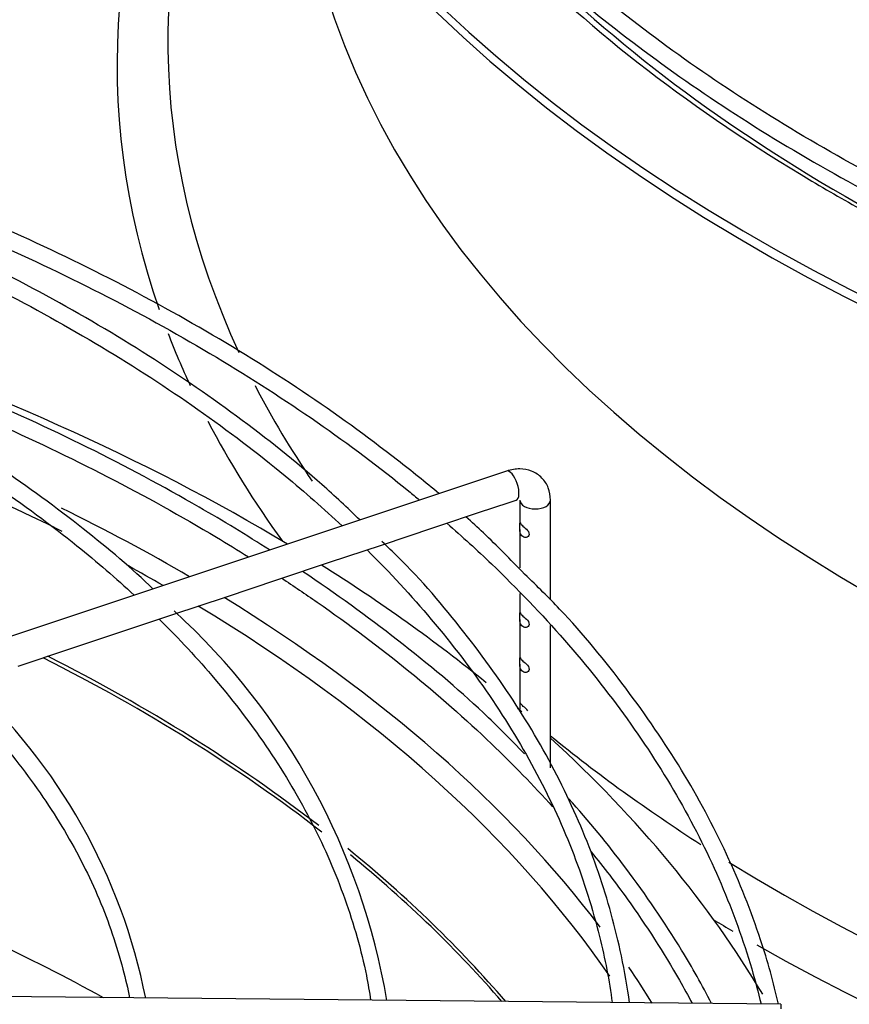
# Paper-space layout 'Layout1' of a CAD drawing. Units: inches. Extents: x 0 to 16.7, y -0.4 to 10.7.
# Drawn here: x 4.6 to 4.7, y 3 to 3.1 of the extents above; entities that cross this region are included whole.
import ezdxf

# ---------------------------------------------------------------- set-up
doc = ezdxf.new("R2010")
doc.units = ezdxf.units.IN
doc.header["$MEASUREMENT"] = 0
doc.layers.add('__ADD-OA001_ENGI', color=7, linetype='Continuous')
doc.layers.add('Default', color=7, linetype='Continuous')

# ---------------------------------------------------------------- blocks, each defined once
blk = doc.blocks.new('SE1')
at = {"layer": '__ADD-OA001_ENGI', "color": 7, "linetype": 'Continuous'}
for p, q in [((4.666040704377707, 3.063144173872153), (4.540313591131447, 3.021235136123403)), ((4.662900016184109, 3.056909814454326), (4.667596943383694, 3.058475456854188)), ((4.668193936397434, 3.058472023524097), (4.668193936397434, 3.054808289199905)), ((4.673115196239953, 3.042425187774664), (4.673115196239953, 3.058472023524097)), ((4.654350350193077, 3.054059925790649), (4.662673532306239, 3.056834319828369)), ((4.662673532306239, 3.056834319828369), (4.66290001618411, 3.056909814454326)), ((4.645926362029627, 3.051251929736166), (4.654350350193077, 3.054059925790649)), ((4.668193936397434, 3.053767791427747), (4.668193936397434, 3.047572848353822)), ((4.637579081098637, 3.048469502759169), (4.645926362029627, 3.051251929736166)), ((4.629237580087389, 3.045689002422087), (4.637579081098637, 3.048469502759169)), ((4.620843818126986, 3.042891081768619), (4.629237580087389, 3.045689002422086)), ((4.668193936397434, 3.043440175546278), (4.668193936397434, 3.040342798592917)), ((4.612512709751156, 3.040114045643343), (4.620843818126985, 3.042891081768619)), ((4.604170530402923, 3.037333319193932), (4.612512709751156, 3.040114045643343)), ((4.668193936397434, 3.039302300820759), (4.668193936397434, 3.033110053289423)), ((4.595792726611132, 3.034540717930002), (4.604170530402923, 3.037333319193932)), ((4.673115196239953, 3.015397007049954), (4.673115196239953, 3.038304635178439)), ((4.587469627393587, 3.031766351524154), (4.595792726611133, 3.034540717930002)), ((4.668193936397434, 3.032069555517265), (4.668193936397434, 3.025888614592861)), ((4.710188113325213, 2.977394091560371), (4.564526779461729, 2.978815343146306))]:
    blk.add_line(p, q, dxfattribs=at)
for centre, radius, start, end in [((4.538650348435464, 2.959598197346016), 0.1097069747161935, 9.647747495140463, 47.6247335041565), ((4.515959272506353, 2.960147186939652), 0.09382998378687966, 11.19501533570274, 47.66591148542444)]:
    blk.add_arc(centre, radius, start, end, dxfattribs=at)
for centre, major_axis, ratio, start_param, end_param in [((4.946207824222374, 3.237613195663238), (-0.3395669291338584, 1.921028036836227e-16), 0.5773502691895596, 0.0113234561212936, 1.535072203606399), ((4.946207824222374, 3.239220472397348), (-0.3395669291338584, -3.095165096050404e-17), 0.5773502691895593, 0.01952493194823823, 1.534553524431501), ((4.946207824222373, 3.128318377743773), (0.3428074819435039, 3.095165096050404e-17), 0.5773502691895595, 2.844077002592176, 3.34103560141461), ((4.946207824222373, 3.132231105073423), (0.334633923979626, 4.315762251928079e-16), 0.577350269189559, 2.893555934969176, 3.403590785111038), ((4.946207824222373, 3.171714849564737), (-0.3139763779527557, 5.463695987328526e-17), 0.5773502691895596, 0.05160022298282119, 3.089992430609), ((4.946207824222374, 3.237633470807729), (0.3191750999246064, -1.402255707070746e-16), 0.577350269189559, 3.60452771380521, 4.162381776748695), ((4.946207824222373, 3.239220472397348), (-0.3219500805057088, 5.187723297654816e-17), 0.5773502691895593, 0.5175560134763248, 0.7704393472758838), ((4.946207824222373, 3.132231105073423), (0.334633923979626, 4.315762251928079e-16), 0.577350269189559, 3.893483524199652, 6.283185307179586), ((4.946207824222373, 3.128318377743773), (0.3428074819435039, 3.095165096050404e-17), 0.5773502691895595, 3.937253316069629, 6.283185307179586), ((4.946207824222373, 3.239220472397348), (-0.3219500805057088, 5.187723297654816e-17), 0.5773502691895593, 0.7704393472758841, 0.8117559731439549), ((4.385957238696646, 2.915555521885229), (-0.3395669291338582, -1.898494961081299e-16), 0.5773502691895582, 3.907087653486675, 4.198802309106588), ((4.385957238696646, 2.91396852029561), (0.3191750999246062, -1.912293595564984e-16), 0.5773502691895589, 0.8583633958041759, 1.182573871312238), ((4.946207824222373, 3.128318377743773), (0.3428074819435039, 3.095165096050404e-17), 0.5773502691895595, 3.360801531258458, 3.404349854841622), ((4.946207824222373, 3.132231105073423), (0.334633923979626, 4.315762251928079e-16), 0.577350269189559, 3.432145100900859, 3.516349735558736), ((4.946207824222373, 3.128318377743773), (0.3428074819435039, 3.095165096050404e-17), 0.5773502691895595, 3.434578766767771, 3.538150468962637), ((4.666818823880701, 3.060809815363171), (-0.0007781195029942533, 0.002334358508982583), 0.4082482904638939, 3.141592653590017, 6.283185307179586), ((4.666818823880701, 3.060809815363171), (-0.0007781195029942533, 0.002334358508982583), 0.4082482904638939, 3.120008909858998, 3.141592653590017), ((4.670654566318693, 3.058472023524097), (-0.002460629921259776, -3.121497820604207e-16), 0.5773502691895321, 0.001443693427784609, 3.14258859694321), ((4.385957238696646, 2.915555521885229), (-0.3219500805057089, -1.015011583776035e-16), 0.5773502691895579, 3.920611352764173, 4.007895332085928), ((4.385957238696646, 2.915555521885229), (-0.3395669291338582, -1.898494961081299e-16), 0.5773502691895582, 3.759223953552253, 3.8835515916756), ((4.385957238696646, 2.91396852029561), (0.3191750999246062, -1.912293595564984e-16), 0.5773502691895589, 0.7890105417983975, 0.8135230408960485), ((4.385957238696646, 2.915555521885229), (-0.3219500805057089, -1.015011583776035e-16), 0.5773502691895579, 3.552623135453375, 3.895710384496534), ((4.385957238696646, 2.91396852029561), (0.3191750999246062, -1.912293595564984e-16), 0.5773502691895589, 0.3775679965251983, 0.763830352239667), ((4.385957238696646, 2.897592315867231), (-0.3120078740157481, 1.215532962665233e-16), 0.5773502691895582, 3.78108078828804, 3.993162414932214), ((4.385957238696646, 2.898141591541595), (0.312126390898622, -1.002606894445992e-17), 0.577350269189558, 0.6425361727506536, 0.848653703214812), ((4.946207824222373, 3.132231105073423), (0.334633923979626, 4.315762251928079e-16), 0.577350269189559, 3.729840506154638, 3.73358041931028), ((4.946207824222373, 3.132231105073423), (0.334633923979626, 4.315762251928079e-16), 0.577350269189559, 3.757769876061577, 3.873712892275468), ((4.385957238696646, 2.915555521885229), (-0.3395669291338582, -1.898494961081299e-16), 0.5773502691895582, 3.4712191898534, 3.704589591610751), ((4.385957238696646, 2.898141591541595), (0.312126390898622, -1.002606894445992e-17), 0.577350269189558, 0.4580334460552544, 0.617228726183254), ((4.385957238696646, 2.897592315867231), (-0.3120078740157481, 1.215532962665233e-16), 0.5773502691895582, 3.603252983007295, 3.755814133159027), ((4.385957238696645, 2.848049899052618), (0.3120078740157481, 1.229331597148918e-16), 0.577350269189558, 0.8094854345983515, 0.9669013984702884), ((4.946207824222373, 3.128318377743773), (0.3428074819435039, 3.095165096050404e-17), 0.5773502691895595, 3.908671072697784, 3.921416966500793), ((4.385957238696646, 2.915555521885229), (-0.3219500805057089, -1.015011583776035e-16), 0.5773502691895579, 3.48189549470718, 3.515117430342153), ((4.71014970085019, 2.97345727108163), (-3.841247502319326e-05, -0.003936820478740216), 0.01379684123686795, 3.141592653589793, 3.75713967336094)]:
    blk.add_ellipse(centre, major_axis=major_axis, ratio=ratio, start_param=start_param, end_param=end_param, dxfattribs=at)
for points, knots in [([(4.779266209594399, 3.116027090881221), (4.77662045362057, 3.11694344650813), (4.767110742166503, 3.120344569567965), (4.751255029881086, 3.126693106679259), (4.732375546117725, 3.135530786318709), (4.714702346097976, 3.145155687054324), (4.698334576116121, 3.155512565571168), (4.683363811674527, 3.166542005491914), (4.672046450835812, 3.176306089667325), (4.665822446618583, 3.182398463105303), (4.663772535309762, 3.184496823366365)], [0.3360527829650539, 0.3360527829650539, 0.3360527829650539, 0.3360527829650539, 0.3405969404306143, 0.3525275702435074, 0.3644570360927488, 0.3763853860982385, 0.3883128167286229, 0.4002397485227508, 0.4121666947296464, 0.4183308998399218, 0.4183308998399218, 0.4183308998399218, 0.4183308998399218]), ([(4.664043192141921, 3.180574256547112), (4.666096613609291, 3.178463426680438), (4.671615494438204, 3.172826686946783), (4.683431088520045, 3.16301947599613), (4.698560532138004, 3.152021808280122), (4.715255032082512, 3.14164598461717), (4.733225500415065, 3.132014891775182), (4.7522600847877, 3.123290146102644), (4.768231878420801, 3.116888787457019), (4.777047523137278, 3.113938894347219), (4.779354725152054, 3.113183098243624)], [0, 0, 0, 0, 0.06702404906033155, 0.2106551024001535, 0.3543233273143646, 0.4980100980385023, 0.6417015480469697, 0.7853882587129463, 0.9290664082774789, 0.9754209821154514, 0.9754209821154514, 0.9754209821154514, 0.9754209821154514]), ([(4.779266209594399, 3.087096109667243), (4.77662045362057, 3.088012465294152), (4.767110742166504, 3.091413588353987), (4.751255029881085, 3.097762125465283), (4.732375546117725, 3.106599805104731), (4.714702346097973, 3.116224705840349), (4.69833457611612, 3.126581584357193), (4.683363811674529, 3.137611024277935), (4.672046450835811, 3.147375108453347), (4.665822446618582, 3.153467481891326), (4.663772535309762, 3.155565842152388)], [0.3360527829650545, 0.3360527829650545, 0.3360527829650545, 0.3360527829650545, 0.3405969404306148, 0.3525275702435081, 0.3644570360927495, 0.3763853860982393, 0.3883128167286233, 0.4002397485227516, 0.4121666947296473, 0.4183308998399211, 0.4183308998399211, 0.4183308998399211, 0.4183308998399211]), ([(4.664043192141921, 3.151643275333135), (4.666096613609291, 3.149532445466461), (4.671615494438203, 3.143895705732806), (4.683431088520045, 3.134088494782152), (4.698560532138002, 3.123090827066147), (4.715255032082512, 3.112715003403194), (4.733225500415064, 3.103083910561205), (4.752260084787699, 3.094359164888666), (4.7682318784208, 3.087957806243042), (4.777047523137277, 3.085007913133242), (4.779354725152054, 3.084252117029648)], [0, 0, 0, 0, 0.06702404906032897, 0.2106551024001482, 0.3543233273143568, 0.4980100980384946, 0.6417015480469619, 0.7853882587129385, 0.929066408277471, 0.9754209821154538, 0.9754209821154538, 0.9754209821154538, 0.9754209821154538]), ([(4.53881081627964, 3.11656768604111), (4.540049472682796, 3.1161858560059), (4.548406065312472, 3.11356943969401), (4.563509137872309, 3.108332162672216), (4.583355948014619, 3.100224046355631), (4.602088889481778, 3.09128410816398), (4.619602631486582, 3.081563680231625), (4.635798961099542, 3.071118551717738), (4.646268272470233, 3.063253345189613), (4.651494273193562, 3.058965039849955), (4.652066256764034, 3.058491027441688)], [0.828102421789758, 0.828102421789758, 0.828102421789758, 0.828102421789758, 0.8301702684171719, 0.8421018800080642, 0.8540323639078881, 0.8659616837987425, 0.8778899031150841, 0.8898172419628727, 0.9017441556793332, 0.9032210240960161, 0.9032210240960161, 0.9032210240960161, 0.9032210240960161]), ([(4.642450350402417, 3.05528225131599), (4.640410377555392, 3.057259811932863), (4.634583662804187, 3.062746595497506), (4.622773537367364, 3.072124357591952), (4.607699016299654, 3.082424159611087), (4.5911138579321, 3.092093759472507), (4.573438701988009, 3.10090048560755), (4.555054021526576, 3.108753853088166), (4.543466582226489, 3.112817415231024), (4.537218893654815, 3.114970723537528)], [0.04222003368682776, 0.04222003368682776, 0.04222003368682776, 0.04222003368682776, 0.1176321825363316, 0.2666437042296446, 0.4156913850892015, 0.5647547876940862, 0.7138181736213158, 0.8628736599439106, 0.9914225494533251, 0.9914225494533251, 0.9914225494533251, 0.9914225494533251]), ([(4.655165144838053, 3.059534967630016), (4.653012660163225, 3.061334515763425), (4.645927790176611, 3.067015829781241), (4.633502329113644, 3.07603259357162), (4.61680277898702, 3.086403668814616), (4.598823659431884, 3.096030106562836), (4.579782409780248, 3.104749109497037), (4.562669330059388, 3.111602711225182), (4.552790302218604, 3.11481783981802), (4.548976443768061, 3.116050695451672)], [0.1536448808542947, 0.1536448808542947, 0.1536448808542947, 0.1536448808542947, 0.2191178101872763, 0.3614001584618736, 0.5037007766230359, 0.6460059487428758, 0.7883063950593528, 0.9305983469763093, 1, 1, 1, 1]), ([(4.535084409263021, 3.112836021351709), (4.539125969058455, 3.111489943410858), (4.549749297118447, 3.107757336535376), (4.566323305284455, 3.101080177241396), (4.584335814359975, 3.092542858428556), (4.601131123850634, 3.083224314485125), (4.616606849791006, 3.073182789549703), (4.629349621378723, 3.063485100471787), (4.636667142015193, 3.057062653741946), (4.639592979063749, 3.054330725175006)], [0.6699788716966981, 0.6699788716966981, 0.6699788716966981, 0.6699788716966981, 0.6852236172324523, 0.7106022889589851, 0.7359781388701213, 0.7613513022177627, 0.7867223157229851, 0.8120923303617964, 0.8303220620097889, 0.8303220620097889, 0.8303220620097889, 0.8303220620097889]), ([(4.609174389608624, 3.04419023548653), (4.605883471770134, 3.047416908054952), (4.59768314582235, 3.054273280426814), (4.584640609914054, 3.063882040794451), (4.569599130229637, 3.073140382750316), (4.553306474898407, 3.081667220984424), (4.53619627737718, 3.089103178689252), (4.523884810702152, 3.093892036887388), (4.517982707881067, 3.09573711403512)], [0.05143133873329089, 0.05143133873329089, 0.05143133873329089, 0.05143133873329089, 0.1968340220234251, 0.3560819289565704, 0.5153625275059159, 0.674651091444701, 0.8339317704746643, 0.9868252814353217, 0.9868252814353217, 0.9868252814353217, 0.9868252814353217]), ([(4.515792792759798, 3.093544789687515), (4.516297344064224, 3.093376767455383), (4.523066029544365, 3.091105143524211), (4.535752372062658, 3.08639197338967), (4.552991170918169, 3.078738985613654), (4.569052145780553, 3.070285198323446), (4.583822717095718, 3.061091579110848), (4.596146688305353, 3.052001037324101), (4.603240551576326, 3.045887559713842), (4.606161875117937, 3.043187103862489)], [0.6701822187948927, 0.6701822187948927, 0.6701822187948927, 0.6701822187948927, 0.6723767046818458, 0.6996793735069932, 0.7269783191267831, 0.7542735465701105, 0.7815655633674158, 0.8088556861773238, 0.8297002211674702, 0.8297002211674702, 0.8297002211674702, 0.8297002211674702]), ([(4.540527132842853, 3.087103798856186), (4.541190601125055, 3.086896309849968), (4.548963263936513, 3.084445239283164), (4.563509137872311, 3.079401181458238), (4.583355948014622, 3.071293065141653), (4.602088889481778, 3.06235312695), (4.615579090632049, 3.054865833370014), (4.622853962951583, 3.050411251731101), (4.624556882156762, 3.0493438918582)], [0.8290590568064024, 0.8290590568064024, 0.8290590568064024, 0.8290590568064024, 0.8301702684171729, 0.842101880008066, 0.8540323639078898, 0.8659616837987439, 0.8778899031150857, 0.8815961594101375, 0.8815961594101375, 0.8815961594101375, 0.8815961594101375]), ([(4.627933298177329, 3.050471058716294), (4.624257305061019, 3.052815469603457), (4.614834763923033, 3.058526408526343), (4.598823659431882, 3.067099125348861), (4.57978240978025, 3.07581812828306), (4.562669330059387, 3.082671730011205), (4.552790302218604, 3.085886858604042), (4.548976443768061, 3.087119714237695)], [0.4081298051476916, 0.4081298051476916, 0.4081298051476916, 0.4081298051476916, 0.5037007766230335, 0.6460059487428758, 0.7883063950593528, 0.9305983469763093, 1, 1, 1, 1]), ([(4.673115196239983, 3.058472023524097), (4.673052381802669, 3.059209134563669), (4.672910906169576, 3.060436376675438), (4.671794376659144, 3.062154956510942), (4.670161360837549, 3.063227362377595), (4.668103737583788, 3.063627121297526), (4.666822040371637, 3.063341600723439), (4.666040704377707, 3.063144173872153)], [0, 0, 0, 0, 0.2013585451235106, 0.3930431495092083, 0.5942800736891155, 0.7872929292268265, 1, 1, 1, 1]), ([(4.656446247178768, 3.054766314436411), (4.658917642790383, 3.052609152086669), (4.665627724663186, 3.046479171398809), (4.675619632443769, 3.036051644145159), (4.685725845682041, 3.023340910143367), (4.694149412580376, 3.010232538045878), (4.70084335026699, 2.996811206302332), (4.704806876345871, 2.985793951650009), (4.706526641155225, 2.979335239406439), (4.706977661563021, 2.977444084339638)], [0.9070579014261365, 0.9070579014261365, 0.9070579014261365, 0.9070579014261365, 0.9136711599428334, 0.9255993074220297, 0.9375301834098487, 0.9494659047549637, 0.9614089711675152, 0.9733618158458963, 0.9782827672506659, 0.9782827672506659, 0.9782827672506659, 0.9782827672506659]), ([(4.668949960866444, 3.046585655012067), (4.666575060639623, 3.049031272671837), (4.663717522037569, 3.051952151899831), (4.660475371939324, 3.054923947796619), (4.659508794877061, 3.055787169832632)], [0, 0, 0, 0, 0.07687214228756406, 0.1082566306184455, 0.1082566306184455, 0.1082566306184455, 0.1082566306184455]), ([(4.669557675937944, 3.05340138768897), (4.669384832869394, 3.053695495360218), (4.66909026223575, 3.053934560428235), (4.668623763955655, 3.054343459136723), (4.668433679879575, 3.054529455777213), (4.668213828145571, 3.054802759963564), (4.668186946485952, 3.054890804342869), (4.668205528359792, 3.054682429747129), (4.668210606661488, 3.05435737683876), (4.668186859919066, 3.053651821394211), (4.668199868980937, 3.05331580945666), (4.668400953969208, 3.052811755517), (4.66857743646884, 3.0526260766585), (4.669033583073769, 3.052428517011225), (4.669329200272103, 3.052430908127091), (4.669708991055804, 3.052774173497873), (4.669730519006494, 3.053107280017722), (4.669557675937944, 3.05340138768897)], [0, 0, 0, 0, 0.125, 0.125, 0.25, 0.25, 0.375, 0.375, 0.5, 0.5, 0.625, 0.625, 0.75, 0.75, 0.875, 0.875, 1, 1, 1, 1]), ([(4.685833064229511, 2.977647332606783), (4.685497878288409, 2.980144439700948), (4.684216284327313, 2.987298647767826), (4.681140025674347, 2.998611999556124), (4.67563839146231, 3.011850360700136), (4.66840362259623, 3.024804884006439), (4.659442064513988, 3.037237152482985), (4.651626389564702, 3.046527967992925), (4.646944944680156, 3.050918573715754), (4.645993344950734, 3.051808494805484)], [0.09015318383034308, 0.09015318383034308, 0.09015318383034308, 0.09015318383034308, 0.1768972641328981, 0.3346029618931319, 0.4924087300755344, 0.6503603926254403, 0.8084668520436273, 0.9667088211050391, 1, 1, 1, 1]), ([(4.643600804893157, 3.050476517826992), (4.647288301961293, 3.046822677773266), (4.654389307912631, 3.039147199207492), (4.663573304509272, 3.027095196832684), (4.671225056934706, 3.014454455626453), (4.677159737886899, 3.001478385746524), (4.680957274748617, 2.989296107704033), (4.682594063407227, 2.981150864386275), (4.683038896218106, 2.977667950642606)], [0.838828202204152, 0.838828202204152, 0.838828202204152, 0.838828202204152, 0.8628360324376144, 0.888216643517609, 0.9136100090626535, 0.9390225116995042, 0.9644599548451668, 0.9846831076297987, 0.9846831076297987, 0.9846831076297987, 0.9846831076297987]), ([(4.668949960866444, 3.01765467379809), (4.666575060639623, 3.02010029145786), (4.660791233843697, 3.026012323419351), (4.648652888326044, 3.03610733109773), (4.638544522590202, 3.043442652152214), (4.633226582190959, 3.047009527554148), (4.633217269169935, 3.047015773177566)], [0, 0, 0, 0, 0.07687214228756406, 0.2191178101872763, 0.3614001584618736, 0.36164974566882, 0.36164974566882, 0.36164974566882, 0.36164974566882]), ([(4.709802965512385, 2.977413004500726), (4.70899181914101, 2.980895580353327), (4.706750699087931, 2.988953260915581), (4.701718626880134, 3.001595497723921), (4.69446951547322, 3.015142190426709), (4.685512862732434, 3.028212624025823), (4.676722883102562, 3.038994090022517), (4.671056162788821, 3.044537910271524), (4.668949960866444, 3.046585655012067)], [0.2065197772729494, 0.2065197772729494, 0.2065197772729494, 0.2065197772729494, 0.3195547013090503, 0.4719258546712785, 0.6244195407036927, 0.77704616066773, 0.9297925423036769, 1, 1, 1, 1]), ([(4.629874422197943, 3.045927693696732), (4.631801298215886, 3.04465878537507), (4.63894696979986, 3.039822587965401), (4.650587296730104, 3.031077640745896), (4.663128220898377, 3.020033305331572), (4.670363844293641, 3.012595053887619), (4.673458481145668, 3.009168691192358)], [0.8855066972301211, 0.8855066972301211, 0.8855066972301211, 0.8855066972301211, 0.8898172419628739, 0.9017441556793346, 0.9136711599428347, 0.9235620706803549, 0.9235620706803549, 0.9235620706803549, 0.9235620706803549]), ([(4.669557675937944, 3.038935897081982), (4.669384832869394, 3.039230004753229), (4.66909026223575, 3.039469069821247), (4.668623763955655, 3.039877968529734), (4.668433679879575, 3.040063965170225), (4.668213828145571, 3.040337269356576), (4.668186946485952, 3.040425313735881), (4.668205528359792, 3.040216939140141), (4.668210606661487, 3.039891886231771), (4.668186859919066, 3.039186330787223), (4.668199868980937, 3.038850318849672), (4.668400953969208, 3.038346264910011), (4.66857743646884, 3.038160586051512), (4.669033583073769, 3.037963026404237), (4.669329200272103, 3.037965417520102), (4.669708991055804, 3.038308682890885), (4.669730519006494, 3.038641789410734), (4.669557675937944, 3.038935897081982)], [0, 0, 0, 0, 0.125, 0.125, 0.25, 0.25, 0.375, 0.375, 0.5, 0.5, 0.625, 0.625, 0.75, 0.75, 0.875, 0.875, 1, 1, 1, 1]), ([(4.610187132533876, 3.039338304437536), (4.613375868406198, 3.036182844603807), (4.619770646250284, 3.029284693876894), (4.628096093055345, 3.018311202753048), (4.635092633445547, 3.006473694054991), (4.640307174558576, 2.994426406762729), (4.643090141653225, 2.984659365405941), (4.643985528039483, 2.979380206508766), (4.644181522148291, 2.978046443796086)], [0.8395137966561026, 0.8395137966561026, 0.8395137966561026, 0.8395137966561026, 0.8634390607720234, 0.8907413530618216, 0.9180603518525322, 0.9454051361141432, 0.9727837531911444, 0.9819086486781701, 0.9819086486781701, 0.9819086486781701, 0.9819086486781701]), ([(4.669557675937944, 3.031703151778487), (4.669384832869394, 3.031997259449736), (4.66909026223575, 3.032236324517753), (4.668623763955655, 3.03264522322624), (4.668433679879575, 3.03283121986673), (4.668213828145571, 3.033104524053082), (4.668186946485952, 3.033192568432386), (4.668205528359792, 3.032984193836647), (4.668210606661487, 3.032659140928278), (4.668186859919066, 3.031953585483729), (4.668199868980937, 3.031617573546178), (4.668400953969208, 3.031113519606517), (4.66857743646884, 3.030927840748018), (4.669033583073769, 3.030730281100743), (4.669329200272103, 3.030732672216609), (4.669708991055804, 3.031075937587391), (4.669730519006494, 3.03140904410724), (4.669557675937944, 3.031703151778487)], [0, 0, 0, 0, 0.125, 0.125, 0.25, 0.25, 0.375, 0.375, 0.5, 0.5, 0.625, 0.625, 0.75, 0.75, 0.875, 0.875, 1, 1, 1, 1]), ([(4.576773375387168, 3.028200115804099), (4.577410047480482, 3.027571273695215), (4.581345728497921, 3.023606050189295), (4.587900183724648, 3.016088173373357), (4.595208907625065, 3.005381773211567), (4.600828237628092, 2.994310443596178), (4.603817709041899, 2.985376487600962), (4.60511245544892, 2.979965360962858), (4.60542350452342, 2.978435327094966)], [0.8417806906569237, 0.8417806906569237, 0.8417806906569237, 0.8417806906569237, 0.8474233400455543, 0.8771867095617855, 0.9069655272553431, 0.9367724180631106, 0.9666209949582282, 0.9784762521843747, 0.9784762521843747, 0.9784762521843747, 0.9784762521843747]), ([(4.669461900648958, 3.024612194621206), (4.669248896823467, 3.024892173239962), (4.668962269813332, 3.025112657430935), (4.668524841626986, 3.025503930045917), (4.668360517379488, 3.025682901494905), (4.668188475785747, 3.025914791460696), (4.668189169575048, 3.025955700387132), (4.668215063634851, 3.025619059776548), (4.668198779470787, 3.025246415539963), (4.668194110413297, 3.024878216394324), (4.668194007277099, 3.0248591586353), (4.668194050310467, 3.024840233997655)], [0, 0, 0, 0, 0.1250000000000011, 0.1250000000000011, 0.2500000000000023, 0.2500000000000023, 0.3750000000000034, 0.3750000000000034, 0.5000000000000046, 0.5000000000000046, 0.506871053909647, 0.506871053909647, 0.506871053909647, 0.506871053909647]), ([(4.699010857190983, 2.977541540418093), (4.697521071983724, 2.98042800420088), (4.693387120394238, 2.987792258326509), (4.685900734852222, 2.998715227130099), (4.679287757211803, 3.006911158865502), (4.676041467246336, 3.010462701424464)], [0.5198631638524647, 0.5198631638524647, 0.5198631638524647, 0.5198631638524647, 0.6186480435930723, 0.7736200573983564, 0.9086148884365637, 0.9086148884365637, 0.9086148884365637, 0.9086148884365637]), ([(4.679678924200467, 3.001900166895292), (4.681697264989338, 2.999406619765483), (4.686874315185125, 2.992622732867348), (4.692118601092473, 2.984461813403085), (4.695233581806584, 2.978798246100456), (4.695887531383093, 2.977564871877566)], [0.9304815986442282, 0.9304815986442282, 0.9304815986442282, 0.9304815986442282, 0.937530183409851, 0.9494659047549658, 0.9527757309511141, 0.9527757309511141, 0.9527757309511141, 0.9527757309511141])]:
    blk.add_open_spline(points, degree=3, knots=knots, dxfattribs=at)

psp = doc.layouts.get("Layout1")

# ---------------------------------------------------------------- block references
at = {"layer": 'Default'}
psp.add_blockref('SE1', (0, 0), dxfattribs=at)

doc.saveas('drawing.dxf')
